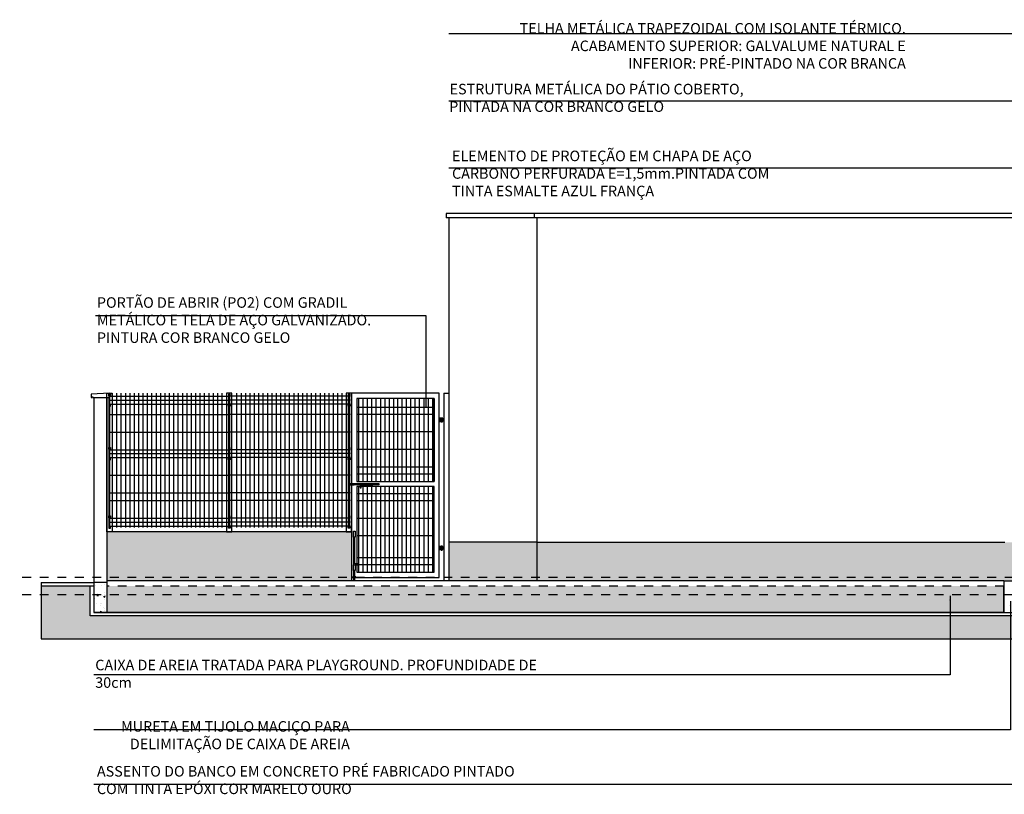
# Model space of a CAD drawing. Extents: x -425 to 273, y -831 to -512.
# Drawn here: x -236 to -225, y -812 to -803 of the extents above; entities that cross this region are included whole.
import ezdxf

# ---------------------------------------------------------------- set-up
doc = ezdxf.new("R2010")
doc.units = 0
doc.header["$LTSCALE"] = 0.2
doc.linetypes.add('TRAÇO-2PTOS_P', pattern=[0.625, 0.25, -0.125, 0, -0.125, 0, -0.125])
doc.layers.get('0').update_dxf_attribs({"color": 6, "linetype": 'CONTINUOUS'})
for name, color, linetype in [('A-ALV', 6, 'CONTINUOUS'), ('AR-ESQ', 2, 'CONTINUOUS'), ('AR-HATCH', 254, 'CONTINUOUS'), ('AR-PIS', 1, 'CONTINUOUS'), ('ARQ-ALV-CORTE', 5, 'CONTINUOUS'), ('ARQ-ALV-ENCOBERTA', 8, 'CONTINUOUS'), ('ARQ-ESQ-VISTA2', 1, 'CONTINUOUS'), ('ARQ-HTC', 9, 'CONTINUOUS'), ('ARQ-SMB-1_100', 1, 'CONTINUOUS'), ('ARQ-TXT-1_100', 2, 'CONTINUOUS'), ('HATCH', 13, 'CONTINUOUS')]:
    doc.layers.add(name, color=color, linetype=linetype)
doc.styles.add('ESC-50-A20', font='arial.ttf', dxfattribs={"height": 0.1})
doc.styles.add('FNDE Texto Cota 0025', font='verdana.ttf', dxfattribs={"height": 0.04})
doc.dimstyles.new('FNDE 1-0025', dxfattribs={"dimscale": 5, "dimtxt": 0.04, "dimasz": 0.01, "dimexe": 0.15, "dimexo": 0.15, "dimgap": 0.005, "dimtad": 1, "dimzin": 1, "dimdsep": 46, "dimtxsty": 'FNDE Texto Cota 0025', "dimblk": 'tic', "dimcen": 0.015, "dimdle": 0.15, "dimse1": 1, "dimse2": 1, "dimclrd": 251, "dimclre": 251, "dimclrt": 256, "dimaunit": 1, "dimadec": 3, "dimazin": 0, "dimtfac": 1, "dimtix": 1, "dimtmove": 2, "dimatfit": 3, "dimfxl": 0.15, "dimtvp": 1, "dimtolj": 1, "dimtzin": 0, "dimarcsym": 0})

# ---------------------------------------------------------------- blocks, each defined once
blk = doc.blocks.new('tic')
at = {"color": 251}
for p, q in [((-1, 0), (1, 0)), ((0, -1), (0, 1))]:
    blk.add_line(p, q, dxfattribs=at)
blk.add_line((-0.6, -0.6), (0.6, 0.6))

msp = doc.modelspace()

# ---------------------------------------------------------------- hatches: boundary and pattern name
at = {"layer": 'AR-HATCH'}
h = msp.add_hatch(color=256, dxfattribs=at)
h.dxf.hatch_style = 1
h.paths.add_polyline_path([(-232.102, -808.615), (-234.891, -808.615), (-234.891, -809.135), (-232.102, -809.135)])
h.paths.add_polyline_path([(-232.102, -809.135), (-234.891, -809.135), (-234.891, -809.175), (-232.102, -809.175)])
h = msp.add_hatch(color=256, dxfattribs=at)
h.dxf.hatch_style = 1
h.paths.add_polyline_path([(-230.992, -809.175), (-229.992, -809.175), (-229.992, -808.735), (-230.992, -808.735)])
h = msp.add_hatch(color=256, dxfattribs=at)
h.dxf.hatch_style = 1
h.paths.add_polyline_path([(-222.126, -809.175), (-222.126, -808.735), (-224.666, -808.735), (-229.992, -808.734), (-229.992, -809.175)])
at = {"layer": 'AR-PIS', "ltscale": 10}
h = msp.add_hatch(dxfattribs=at)
h.set_pattern_fill('AR-CONC', color=251, scale=0.001)
h.paths.add_polyline_path([(-234.891, -809.195), (-235.041, -809.195), (-235.041, -809.535), (-234.891, -809.535)])
at = {"layer": 'ARQ-HTC'}
h = msp.add_hatch(dxfattribs=at)
h.set_pattern_fill('EARTH', color=256, scale=0.02, angle=45, style=0)
edge = h.paths.add_edge_path()
edge.add_line((-235.641, -809.195), (-235.641, -809.835))
edge.add_line((-235.641, -809.835), (-189.441, -809.835))
edge.add_line((-189.441, -809.835), (-189.441, -809.235))
edge.add_line((-189.441, -809.235), (-190.001, -809.235))
edge.add_line((-190.001, -809.235), (-190.001, -809.575))
edge.add_line((-190.001, -809.575), (-190.231, -809.575))
edge.add_line((-190.231, -809.575), (-190.231, -809.285))
edge.add_line((-190.231, -809.285), (-191.976, -809.285))
edge.add_line((-191.976, -809.285), (-191.976, -809.235))
edge.add_line((-191.976, -809.235), (-202.281, -809.235))
edge.add_line((-202.281, -809.235), (-202.281, -809.285))
edge.add_line((-202.281, -809.285), (-216.601, -809.285))
edge.add_line((-216.601, -809.285), (-216.601, -809.235))
edge.add_line((-216.601, -809.235), (-219.874, -809.235))
edge.add_line((-219.874, -809.235), (-219.874, -809.285))
edge.add_line((-219.874, -809.285), (-220.754, -809.285))
edge.add_line((-220.754, -809.285), (-220.754, -809.235))
edge.add_line((-220.754, -809.235), (-224.026, -809.235))
edge.add_line((-224.026, -809.235), (-224.026, -809.285))
edge.add_line((-224.026, -809.285), (-224.506, -809.285))
edge.add_line((-224.506, -809.285), (-224.506, -809.575))
edge.add_line((-224.506, -809.575), (-235.081, -809.575))
edge.add_line((-235.081, -809.575), (-235.081, -809.235))
edge.add_line((-235.081, -809.235), (-235.641, -809.235))
at = {"layer": 'HATCH'}
h = msp.add_hatch(dxfattribs=at)
h.set_pattern_fill('AR-CONC', color=9, scale=0.0004)
h.set_pattern_definition([(50, (-457.375415, -244.5735), (0.0728738676, -0.006375634), [0.00762, -0.08382]), (355, (-457.375415, -244.5735), (-0.014097369, 0.076422738), [0.006096, -0.067056234]), (100.451445, (-457.36934, -244.57403), (0.058776499, 0.070047101), [0.0064760035, -0.071236098]), (46.1842, (-457.375415, -244.55318), (0.108431616, -0.016816931), [0.01143, -0.12573]), (96.635558, (-457.36638, -244.55458), (0.094961654, 0.09897045), [0.00971401, -0.106854243]), (351.184151, (-457.37542, -244.55318), (0.094961654, 0.09897045), [0.009143987, -0.100583893]), (21, (-457.365255, -244.55826), (0.0606457565, -0.040906079), [0.00762, -0.08382]), (326, (-457.365255, -244.55826), (0.024720811, 0.073675186), [0.006096, -0.067056]), (71.451445, (-457.3602, -244.56167), (0.085366568, 0.0327691076), [0.0064760035, -0.071235975]), (37.5, (-457.375415, -244.5735), (0.0012354413, 0.0338220155), [0, -0.0662432, 0, -0.068072, 0, -0.06731]), (7.5, (-457.375415, -244.5735), (0.026727865, 0.04007223), [0, -0.0388112, 0, -0.0647192, 0, -0.025654]), (327.5, (-457.398072, -244.5735), (0.0542362381, -0.0022914976), [0, -0.0254, 0, -0.079248, 0, -0.105156]), (317.5, (-457.40823, -244.5735), (0.0592516726, 0.0101705964), [0, -0.03302, 0, -0.0526288, 0, -0.074676])])
h.paths.add_polyline_path([(-224.666, -809.235), (-234.891, -809.235), (-234.891, -809.535), (-224.666, -809.535)])

# ---------------------------------------------------------------- linework, layer by layer
at = {"color": 3}
msp.add_line((-224.666, -809.175), (-234.891, -809.175), dxfattribs=at)
at = {"layer": 'A-ALV'}
for p, q in [((-235.041, -807.085), (-235.041, -809.535)), ((-235.041, -807.085), (-234.891, -807.085)), ((-234.891, -807.085), (-234.891, -809.535)), ((-234.891, -809.195), (-235.041, -809.195)), ((-224.666, -809.535), (-235.041, -809.535)), ((-224.666, -809.535), (-224.546, -809.535))]:
    msp.add_line(p, q, dxfattribs=at)
msp.add_lwpolyline([(-235.641, -809.195), (-235.041, -809.195), (-235.041, -809.535), (-224.666, -809.535), (-224.666, -809.235)], dxfattribs=at)
at = {"layer": 'AR-ESQ'}
for p, q in [((-231.022, -804.985), (-231.022, -805.035)), ((-230.022, -804.985), (-231.022, -804.985)), ((-230.022, -805.035), (-231.022, -805.035)), ((-230.992, -805.035), (-230.992, -809.175)), ((-235.051, -807.085), (-235.041, -807.085)), ((-234.891, -807.085), (-234.861, -807.085)), ((-234.861, -807.035), (-234.861, -807.085)), ((-232.102, -807.035), (-232.102, -809.175)), ((-231.052, -807.035), (-231.052, -809.175)), ((-231.052, -807.035), (-230.992, -807.035)), ((-229.992, -808.735), (-230.992, -808.735)), ((-224.666, -809.175), (-224.666, -809.535)), ((-224.666, -809.175), (-224.066, -809.175))]:
    msp.add_line(p, q, dxfattribs=at)
for points in [[(-234.861, -807.035), (-235.071, -807.045), (-235.071, -807.085), (-235.061, -807.085), (-235.061, -807.075), (-235.051, -807.075), (-235.051, -807.085)], [(-232.102, -808.615), (-234.891, -808.615)]]:
    msp.add_lwpolyline(points, dxfattribs=at)
at = {"layer": 'ARQ-ALV-CORTE'}
for p, q in [((-195.062, -804.985), (-230.022, -804.985)), ((-230.022, -804.985), (-230.022, -805.035)), ((-230.022, -804.985), (-230.022, -805.035)), ((-195.062, -805.035), (-230.022, -805.035)), ((-229.992, -805.035), (-229.992, -809.175)), ((-229.992, -808.734), (-224.656, -808.735))]:
    msp.add_line(p, q, dxfattribs=at)
at = {"layer": 'ARQ-ALV-ENCOBERTA', "linetype": 'TRAÇO-2PTOS_P'}
for p, q in [((-188.556, -809.135), (-235.885, -809.135)), ((-224.666, -809.235), (-234.891, -809.235)), ((-188.556, -809.335), (-235.885, -809.335))]:
    msp.add_line(p, q, dxfattribs=at)
at = {"layer": 'ARQ-ESQ-VISTA2'}
for p, q in [((-234.871, -807.064), (-234.871, -807.044)), ((-234.871, -807.044), (-234.861, -807.044)), ((-234.861, -807.064), (-234.871, -807.064)), ((-234.866, -807.163), (-234.866, -807.064)), ((-234.862, -807.054), (-234.861, -807.055)), ((-234.861, -807.044), (-234.851, -807.044)), ((-234.851, -807.064), (-234.861, -807.064)), ((-234.856, -807.163), (-234.856, -807.064)), ((-234.856, -807.069), (-233.501, -807.069)), ((-234.851, -807.044), (-234.851, -807.064)), ((-234.831, -807.035), (-234.831, -808.567)), ((-234.831, -807.035), (-234.831, -808.567)), ((-234.781, -807.035), (-234.781, -808.567)), ((-234.731, -807.035), (-234.731, -808.567)), ((-234.681, -807.035), (-234.681, -808.567)), ((-234.631, -807.035), (-234.631, -808.567)), ((-234.581, -807.035), (-234.581, -808.567)), ((-234.531, -807.035), (-234.531, -808.567)), ((-234.481, -807.035), (-234.481, -808.567)), ((-234.431, -807.035), (-234.431, -808.567)), ((-234.381, -807.035), (-234.381, -808.567)), ((-234.331, -807.035), (-234.331, -808.567)), ((-234.281, -807.035), (-234.281, -808.567)), ((-234.231, -807.035), (-234.231, -808.567)), ((-234.181, -807.035), (-234.181, -808.567)), ((-234.131, -807.035), (-234.131, -808.567)), ((-234.081, -807.035), (-234.081, -808.567)), ((-234.031, -807.035), (-234.031, -808.567)), ((-233.981, -807.035), (-233.981, -808.567)), ((-233.931, -807.035), (-233.931, -808.567)), ((-233.881, -807.035), (-233.881, -808.567)), ((-233.831, -807.035), (-233.831, -808.567)), ((-233.781, -807.035), (-233.781, -808.567)), ((-233.731, -807.035), (-233.731, -808.567)), ((-233.681, -807.035), (-233.681, -808.567)), ((-233.631, -807.035), (-233.631, -808.567)), ((-233.581, -807.035), (-233.581, -808.567)), ((-233.496, -807.044), (-233.506, -807.044)), ((-233.506, -807.044), (-233.506, -807.064)), ((-233.506, -807.064), (-233.496, -807.064)), ((-233.501, -807.163), (-233.501, -807.064)), ((-233.496, -807.054), (-233.497, -807.055)), ((-233.486, -807.044), (-233.496, -807.044)), ((-233.496, -807.064), (-233.486, -807.064)), ((-233.491, -807.163), (-233.491, -807.064)), ((-232.117, -807.069), (-233.491, -807.069)), ((-233.486, -807.064), (-233.486, -807.044)), ((-233.412, -807.035), (-233.412, -808.567)), ((-233.362, -807.035), (-233.362, -808.567)), ((-233.312, -807.035), (-233.312, -808.567)), ((-233.262, -807.035), (-233.262, -808.567)), ((-233.212, -807.035), (-233.212, -808.567)), ((-233.162, -807.035), (-233.162, -808.567)), ((-233.112, -807.035), (-233.112, -808.567)), ((-233.062, -807.035), (-233.062, -808.567)), ((-233.012, -807.035), (-233.012, -808.567)), ((-232.962, -807.035), (-232.962, -808.567)), ((-232.912, -807.035), (-232.912, -808.567)), ((-232.862, -807.035), (-232.862, -808.567)), ((-232.812, -807.035), (-232.812, -808.567)), ((-232.762, -807.035), (-232.762, -808.567)), ((-232.712, -807.035), (-232.712, -808.567)), ((-232.662, -807.035), (-232.662, -808.567)), ((-232.612, -807.035), (-232.612, -808.567)), ((-232.562, -807.035), (-232.562, -808.567)), ((-232.512, -807.035), (-232.512, -808.567)), ((-232.462, -807.035), (-232.462, -808.567)), ((-232.412, -807.035), (-232.412, -808.567)), ((-232.362, -807.035), (-232.362, -808.567)), ((-232.312, -807.035), (-232.312, -808.567)), ((-232.262, -807.035), (-232.262, -808.567)), ((-232.212, -807.035), (-232.212, -808.567)), ((-232.162, -807.035), (-232.162, -808.567)), ((-232.162, -807.035), (-232.162, -808.567)), ((-232.132, -807.044), (-232.142, -807.044)), ((-232.142, -807.044), (-232.142, -807.064)), ((-232.142, -807.064), (-232.132, -807.064)), ((-232.137, -807.163), (-232.137, -807.064)), ((-232.122, -807.044), (-232.132, -807.044)), ((-232.131, -807.054), (-232.132, -807.055)), ((-232.132, -807.064), (-232.122, -807.064)), ((-232.127, -807.163), (-232.127, -807.064)), ((-232.122, -807.064), (-232.122, -807.044)), ((-232.024, -807.095), (-232.024, -808.04)), ((-231.974, -807.095), (-231.974, -808.04)), ((-231.924, -807.095), (-231.924, -808.04)), ((-231.874, -807.095), (-231.874, -808.04)), ((-231.824, -807.095), (-231.824, -808.04)), ((-231.774, -807.095), (-231.774, -808.04)), ((-231.724, -807.095), (-231.724, -808.04)), ((-231.674, -807.095), (-231.674, -808.04)), ((-231.624, -807.095), (-231.624, -808.04)), ((-231.58, -807.095), (-231.58, -808.04)), ((-231.53, -807.095), (-231.53, -808.04)), ((-231.48, -807.095), (-231.48, -808.04)), ((-231.43, -807.095), (-231.43, -808.04)), ((-231.38, -807.095), (-231.38, -808.04)), ((-231.33, -807.095), (-231.33, -808.04)), ((-231.28, -807.095), (-231.28, -808.04)), ((-231.23, -807.095), (-231.23, -808.04)), ((-231.18, -807.095), (-231.18, -808.04)), ((-231.162, -807.095), (-231.162, -808.04)), ((-234.861, -807.163), (-234.871, -807.163)), ((-234.871, -807.163), (-234.871, -807.183)), ((-234.871, -807.183), (-234.861, -807.183)), ((-234.866, -807.654), (-234.866, -807.183)), ((-234.862, -807.173), (-234.861, -807.174)), ((-234.851, -807.163), (-234.861, -807.163)), ((-234.861, -807.183), (-234.851, -807.183)), ((-234.856, -807.114), (-233.501, -807.114)), ((-234.856, -807.159), (-233.501, -807.159)), ((-234.856, -807.654), (-234.856, -807.183)), ((-234.851, -807.183), (-234.851, -807.163)), ((-233.506, -807.183), (-233.506, -807.163)), ((-233.506, -807.163), (-233.496, -807.163)), ((-233.496, -807.183), (-233.506, -807.183)), ((-233.501, -807.654), (-233.501, -807.183)), ((-233.496, -807.173), (-233.497, -807.174)), ((-233.496, -807.163), (-233.486, -807.163)), ((-233.486, -807.183), (-233.496, -807.183)), ((-232.117, -807.114), (-233.491, -807.114)), ((-232.117, -807.159), (-233.491, -807.159)), ((-233.491, -807.654), (-233.491, -807.183)), ((-233.486, -807.163), (-233.486, -807.183)), ((-232.142, -807.183), (-232.142, -807.163)), ((-232.142, -807.163), (-232.132, -807.163)), ((-232.132, -807.183), (-232.142, -807.183)), ((-232.137, -807.654), (-232.137, -807.183)), ((-232.132, -807.163), (-232.122, -807.163)), ((-232.131, -807.173), (-232.132, -807.174)), ((-232.122, -807.183), (-232.132, -807.183)), ((-232.127, -807.654), (-232.127, -807.183)), ((-232.122, -807.163), (-232.122, -807.183)), ((-231.162, -807.196), (-232.042, -807.196)), ((-234.856, -807.279), (-233.501, -807.279)), ((-232.117, -807.279), (-233.491, -807.279)), ((-231.162, -807.277), (-232.042, -807.277)), ((-231.06, -807.321), (-231.102, -807.321)), ((-231.079, -807.321), (-231.079, -807.316)), ((-231.079, -807.316), (-231.068, -807.316)), ((-231.068, -807.321), (-231.068, -807.316)), ((-231.06, -807.321), (-231.06, -807.333)), ((-231.052, -807.333), (-231.102, -807.333)), ((-231.052, -807.346), (-231.102, -807.346)), ((-231.102, -807.358), (-231.06, -807.358)), ((-231.091, -807.333), (-231.091, -807.346)), ((-231.079, -807.358), (-231.079, -807.363)), ((-231.079, -807.363), (-231.068, -807.363)), ((-231.068, -807.358), (-231.068, -807.363)), ((-231.06, -807.346), (-231.06, -807.358)), ((-234.856, -807.479), (-233.501, -807.479)), ((-232.117, -807.479), (-233.491, -807.479)), ((-231.162, -807.477), (-232.042, -807.477)), ((-234.871, -807.674), (-234.871, -807.654)), ((-234.871, -807.654), (-234.861, -807.654)), ((-234.862, -807.664), (-234.861, -807.665)), ((-234.861, -807.654), (-234.851, -807.654)), ((-234.851, -807.654), (-234.851, -807.674)), ((-233.496, -807.654), (-233.506, -807.654)), ((-233.506, -807.654), (-233.506, -807.674)), ((-233.496, -807.664), (-233.497, -807.665)), ((-233.486, -807.654), (-233.496, -807.654)), ((-233.486, -807.674), (-233.486, -807.654)), ((-232.132, -807.654), (-232.142, -807.654)), ((-232.142, -807.654), (-232.142, -807.674)), ((-232.122, -807.654), (-232.132, -807.654)), ((-232.131, -807.664), (-232.132, -807.665)), ((-232.122, -807.674), (-232.122, -807.654)), ((-234.861, -807.674), (-234.871, -807.674)), ((-234.861, -807.773), (-234.871, -807.773)), ((-234.871, -807.773), (-234.871, -807.793)), ((-234.866, -807.773), (-234.866, -807.674)), ((-234.851, -807.674), (-234.861, -807.674)), ((-234.851, -807.773), (-234.861, -807.773)), ((-234.856, -807.773), (-234.856, -807.674)), ((-234.856, -807.679), (-233.501, -807.679)), ((-234.856, -807.724), (-233.501, -807.724)), ((-234.856, -807.769), (-233.501, -807.769)), ((-234.851, -807.793), (-234.851, -807.773)), ((-233.506, -807.674), (-233.496, -807.674)), ((-233.506, -807.793), (-233.506, -807.773)), ((-233.506, -807.773), (-233.496, -807.773)), ((-233.501, -807.773), (-233.501, -807.674)), ((-233.496, -807.674), (-233.486, -807.674)), ((-233.496, -807.773), (-233.486, -807.773)), ((-233.491, -807.773), (-233.491, -807.674)), ((-232.117, -807.679), (-233.491, -807.679)), ((-232.117, -807.724), (-233.491, -807.724)), ((-232.117, -807.769), (-233.491, -807.769)), ((-233.486, -807.773), (-233.486, -807.793)), ((-232.142, -807.674), (-232.132, -807.674)), ((-232.142, -807.793), (-232.142, -807.773)), ((-232.142, -807.773), (-232.132, -807.773)), ((-232.137, -807.773), (-232.137, -807.674)), ((-232.132, -807.674), (-232.122, -807.674)), ((-232.132, -807.773), (-232.122, -807.773)), ((-232.127, -807.773), (-232.127, -807.674)), ((-232.122, -807.773), (-232.122, -807.793)), ((-231.162, -807.677), (-232.042, -807.677)), ((-234.871, -807.793), (-234.861, -807.793)), ((-234.866, -808.434), (-234.866, -807.793)), ((-234.862, -807.783), (-234.861, -807.784)), ((-234.861, -807.793), (-234.851, -807.793)), ((-234.856, -808.434), (-234.856, -807.793)), ((-233.496, -807.793), (-233.506, -807.793)), ((-233.501, -808.434), (-233.501, -807.793)), ((-233.496, -807.783), (-233.497, -807.784)), ((-233.486, -807.793), (-233.496, -807.793)), ((-233.491, -808.434), (-233.491, -807.793)), ((-232.132, -807.793), (-232.142, -807.793)), ((-232.137, -808.434), (-232.137, -807.793)), ((-232.131, -807.783), (-232.132, -807.784)), ((-232.122, -807.793), (-232.132, -807.793)), ((-232.127, -808.434), (-232.127, -807.793)), ((-231.162, -807.877), (-232.042, -807.877)), ((-234.856, -807.969), (-233.501, -807.969)), ((-232.117, -807.969), (-233.491, -807.969)), ((-231.162, -807.958), (-232.042, -807.958)), ((-232.122, -808.066), (-232.073, -808.066)), ((-232.122, -808.078), (-232.073, -808.078)), ((-232.024, -808.1), (-232.024, -809.075)), ((-232.006, -808.066), (-231.86, -808.066)), ((-232.006, -808.072), (-232.006, -808.115)), ((-232.006, -808.115), (-231.994, -808.115)), ((-231.994, -808.078), (-231.86, -808.078)), ((-231.994, -808.115), (-231.994, -808.078)), ((-231.974, -808.1), (-231.974, -809.075)), ((-231.924, -808.1), (-231.924, -809.075)), ((-231.874, -808.1), (-231.874, -809.075)), ((-231.824, -808.1), (-231.824, -809.075)), ((-231.774, -808.1), (-231.774, -809.075)), ((-231.724, -808.1), (-231.724, -809.075)), ((-231.674, -808.1), (-231.674, -809.075)), ((-231.624, -808.1), (-231.624, -809.075)), ((-231.58, -808.1), (-231.58, -809.075)), ((-231.53, -808.1), (-231.53, -809.075)), ((-231.48, -808.1), (-231.48, -809.075)), ((-231.43, -808.1), (-231.43, -809.075)), ((-231.38, -808.1), (-231.38, -809.075)), ((-231.33, -808.1), (-231.33, -809.075)), ((-231.28, -808.1), (-231.28, -809.075)), ((-231.23, -808.1), (-231.23, -809.075)), ((-231.18, -808.1), (-231.18, -809.075)), ((-234.856, -808.169), (-233.501, -808.169)), ((-232.117, -808.169), (-233.491, -808.169)), ((-231.162, -808.181), (-232.042, -808.181)), ((-234.856, -808.259), (-233.501, -808.259)), ((-232.117, -808.259), (-233.491, -808.259)), ((-231.162, -808.262), (-232.042, -808.262)), ((-234.871, -808.454), (-234.871, -808.434)), ((-234.871, -808.434), (-234.861, -808.434)), ((-234.862, -808.444), (-234.861, -808.445)), ((-234.861, -808.434), (-234.851, -808.434)), ((-234.851, -808.434), (-234.851, -808.454)), ((-233.496, -808.434), (-233.506, -808.434)), ((-233.506, -808.434), (-233.506, -808.454)), ((-233.496, -808.444), (-233.497, -808.445)), ((-233.486, -808.434), (-233.496, -808.434)), ((-233.486, -808.454), (-233.486, -808.434)), ((-232.132, -808.434), (-232.142, -808.434)), ((-232.142, -808.434), (-232.142, -808.454)), ((-232.122, -808.434), (-232.132, -808.434)), ((-232.131, -808.444), (-232.132, -808.445)), ((-232.122, -808.454), (-232.122, -808.434)), ((-234.861, -808.454), (-234.871, -808.454)), ((-234.861, -808.553), (-234.871, -808.553)), ((-234.871, -808.553), (-234.871, -808.573)), ((-234.866, -808.553), (-234.866, -808.454)), ((-234.862, -808.563), (-234.861, -808.564)), ((-234.851, -808.454), (-234.861, -808.454)), ((-234.851, -808.553), (-234.861, -808.553)), ((-234.856, -808.553), (-234.856, -808.454)), ((-234.856, -808.459), (-233.501, -808.459)), ((-234.856, -808.504), (-233.501, -808.504)), ((-234.856, -808.549), (-233.501, -808.549)), ((-234.851, -808.573), (-234.851, -808.553)), ((-233.506, -808.454), (-233.496, -808.454)), ((-233.506, -808.573), (-233.506, -808.553)), ((-233.506, -808.553), (-233.496, -808.553)), ((-233.501, -808.553), (-233.501, -808.454)), ((-233.496, -808.563), (-233.497, -808.564)), ((-233.496, -808.454), (-233.486, -808.454)), ((-233.496, -808.553), (-233.486, -808.553)), ((-233.491, -808.553), (-233.491, -808.454)), ((-232.117, -808.459), (-233.491, -808.459)), ((-232.117, -808.504), (-233.491, -808.504)), ((-232.117, -808.549), (-233.491, -808.549)), ((-233.486, -808.553), (-233.486, -808.573)), ((-232.142, -808.454), (-232.132, -808.454)), ((-232.142, -808.573), (-232.142, -808.553)), ((-232.142, -808.553), (-232.132, -808.553)), ((-232.137, -808.553), (-232.137, -808.454)), ((-232.132, -808.454), (-232.122, -808.454)), ((-232.132, -808.553), (-232.122, -808.553)), ((-232.131, -808.563), (-232.132, -808.564)), ((-232.127, -808.553), (-232.127, -808.454)), ((-232.122, -808.553), (-232.122, -808.573)), ((-231.162, -808.462), (-232.042, -808.462)), ((-234.871, -808.573), (-234.861, -808.573)), ((-234.861, -808.573), (-234.851, -808.573)), ((-233.496, -808.573), (-233.506, -808.573)), ((-233.486, -808.573), (-233.496, -808.573)), ((-232.132, -808.573), (-232.142, -808.573)), ((-232.122, -808.573), (-232.132, -808.573)), ((-232.077, -808.991), (-232.077, -808.676)), ((-232.065, -808.979), (-232.065, -808.676)), ((-231.162, -808.662), (-232.042, -808.662)), ((-231.06, -808.781), (-231.102, -808.781)), ((-231.079, -808.781), (-231.079, -808.776)), ((-231.079, -808.776), (-231.068, -808.776)), ((-231.068, -808.781), (-231.068, -808.776)), ((-231.06, -808.781), (-231.06, -808.793)), ((-231.052, -808.793), (-231.102, -808.793)), ((-231.052, -808.806), (-231.102, -808.806)), ((-231.102, -808.818), (-231.06, -808.818)), ((-231.091, -808.793), (-231.091, -808.806)), ((-231.079, -808.818), (-231.079, -808.823)), ((-231.079, -808.823), (-231.068, -808.823)), ((-231.068, -808.818), (-231.068, -808.823)), ((-231.06, -808.806), (-231.06, -808.818)), ((-232.071, -808.991), (-232.028, -808.991)), ((-232.028, -808.979), (-232.065, -808.979)), ((-231.162, -808.912), (-232.042, -808.912)), ((-231.162, -808.993), (-232.042, -808.993)), ((-232.028, -808.991), (-232.028, -808.979)), ((-232.077, -809.128), (-232.077, -809.058)), ((-232.065, -809.128), (-232.065, -809.058)), ((-232.077, -809.135), (-232.097, -809.135)), ((-232.077, -809.175), (-232.077, -809.135)), ((-232.065, -809.175), (-232.065, -809.135))]:
    msp.add_line(p, q, dxfattribs=at)
for points in [[(-234.891, -807.035), (-234.831, -807.035), (-234.831, -808.615), (-234.891, -808.615)], [(-233.466, -807.035), (-233.526, -807.035), (-233.526, -808.615), (-233.466, -808.615)], [(-231.162, -807.095), (-232.042, -807.095), (-232.042, -808.04), (-231.162, -808.04)], [(-232.073, -808.063), (-232.006, -808.063), (-232.006, -808.081), (-232.073, -808.081)], [(-231.86, -808.063), (-231.792, -808.063), (-231.792, -808.081), (-231.86, -808.081)], [(-232.08, -808.676), (-232.08, -808.609), (-232.062, -808.609), (-232.062, -808.676)], [(-232.08, -809.058), (-232.08, -808.991), (-232.062, -808.991), (-232.062, -809.058)], [(-232.089, -809.135), (-232.054, -809.135), (-232.054, -809.128), (-232.089, -809.128)]]:
    msp.add_lwpolyline(points, close=True, dxfattribs=at)
for points in [[(-232.102, -808.066), (-232.102, -807.035), (-232.162, -807.035), (-232.162, -808.615), (-232.102, -808.615), (-232.102, -808.078)], [(-231.102, -808.07), (-231.102, -807.035), (-232.102, -807.035), (-232.102, -808.066)], [(-232.122, -808.078), (-232.122, -808.066)], [(-232.102, -808.078), (-232.102, -809.135), (-231.102, -809.135), (-231.102, -808.07)], [(-232.006, -808.1), (-232.042, -808.1), (-232.042, -808.979)], [(-232.042, -808.991), (-232.042, -809.075), (-231.162, -809.075), (-231.162, -808.1), (-231.994, -808.1)]]:
    msp.add_lwpolyline(points, dxfattribs=at)
for centre, radius in [((-234.861, -807.054), 0.00579), ((-234.861, -807.054), 0.00433), ((-234.861, -807.054), 0.000733), ((-233.496, -807.054), 0.00579), ((-233.496, -807.054), 0.00433), ((-233.496, -807.054), 0.000733), ((-232.132, -807.054), 0.00579), ((-232.132, -807.054), 0.00433), ((-232.132, -807.054), 0.000733), ((-234.861, -807.173), 0.00579), ((-234.861, -807.173), 0.00433), ((-234.861, -807.173), 0.000733), ((-233.496, -807.173), 0.00579), ((-233.496, -807.173), 0.00433), ((-233.496, -807.173), 0.000733), ((-232.132, -807.173), 0.00579), ((-232.132, -807.173), 0.00433), ((-232.132, -807.173), 0.000733), ((-234.861, -807.664), 0.00579), ((-234.861, -807.664), 0.00433), ((-234.861, -807.664), 0.000733), ((-233.496, -807.664), 0.00579), ((-233.496, -807.664), 0.00433), ((-233.496, -807.664), 0.000733), ((-232.132, -807.664), 0.00579), ((-232.132, -807.664), 0.00433), ((-232.132, -807.664), 0.000733), ((-234.861, -807.783), 0.00579), ((-234.861, -807.783), 0.00433), ((-233.496, -807.783), 0.00579), ((-233.496, -807.783), 0.00433), ((-232.132, -807.783), 0.00579), ((-232.132, -807.783), 0.00433), ((-234.861, -807.783), 0.000733), ((-233.496, -807.783), 0.000733), ((-232.132, -807.783), 0.000733), ((-234.861, -808.444), 0.00579), ((-234.861, -808.444), 0.00433), ((-234.861, -808.444), 0.000733), ((-233.496, -808.444), 0.00579), ((-233.496, -808.444), 0.00433), ((-233.496, -808.444), 0.000733), ((-232.132, -808.444), 0.00579), ((-232.132, -808.444), 0.00433), ((-232.132, -808.444), 0.000733), ((-234.861, -808.563), 0.00579), ((-234.861, -808.563), 0.00433), ((-234.861, -808.563), 0.000733), ((-233.496, -808.563), 0.00579), ((-233.496, -808.563), 0.00433), ((-233.496, -808.563), 0.000733), ((-232.132, -808.563), 0.00579), ((-232.132, -808.563), 0.00433), ((-232.132, -808.563), 0.000733)]:
    msp.add_circle(centre, radius, dxfattribs=at)
at = {"layer": 'ARQ-HTC'}
for points in [[(-235.641, -809.195), (-235.641, -809.835), (-189.441, -809.835)], [(-202.281, -809.285), (-216.601, -809.285), (-216.601, -809.235), (-219.874, -809.235), (-219.874, -809.285), (-220.754, -809.285), (-220.754, -809.235), (-224.026, -809.235), (-224.026, -809.285), (-224.506, -809.285), (-224.506, -809.575), (-235.081, -809.575), (-235.081, -809.235), (-235.641, -809.235)]]:
    msp.add_lwpolyline(points, dxfattribs=at)
at = {"layer": 'ARQ-HTC', "color": 254}
msp.add_lwpolyline([(-235.041, -809.235), (-235.641, -809.235)], dxfattribs=at)

# ---------------------------------------------------------------- texts
at = {"layer": 'ARQ-TXT-1_100', "char_height": 0.12, "style": 'ESC-50-A20'}
for s, insert, width, attachment_point in [('\\pi0.034313;TELHA METÁLICA TRAPEZOIDAL COM ISOLANTE TÉRMICO.\\PACABAMENTO SUPERIOR: GALVALUME NATURAL E \\PINFERIOR: PRÉ-PINTADO NA COR BRANCA ', (-225.784, -803.334), 5.20869, 9), ('\\pi0.034313;ESTRUTURA METÁLICA DO PÁTIO COBERTO, PINTADA NA COR BRANCO GELO', (-230.989, -803.507), 3.62917, 1), ('ELEMENTO DE PROTEÇÃO EM CHAPA DE AÇO CARBONO PERFURADA E=1,5mm.PINTADA COM TINTA ESMALTE AZUL FRANÇA', (-230.957, -804.269), 3.85942, 1), ('PORTÃO DE ABRIR (PO2) COM GRADIL \\PMETÁLICO E TELA DE AÇO GALVANIZADO. \\PPINTURA COR BRANCO GELO', (-235.005, -805.941), 5.09258, 1), ('CAIXA DE AREIA TRATADA PARA PLAYGROUND. PROFUNDIDADE DE 30cm', (-235.024, -810.074), 5.09258, 1), ('\\pi0.034313;MURETA EM TIJOLO MACIÇO PARA \\P\\pi0;DELIMITAÇÃO DE CAIXA DE AREIA ', (-232.122, -811.094), 5.91198, 9), ('ASSENTO DO BANCO EM CONCRETO PRÉ FABRICADO PINTADO COM TINTA EPÓXI COR MARELO OURO', (-235.005, -811.286), 5.09258, 1)]:
    msp.add_mtext(s, dxfattribs=dict(at, insert=insert, width=width, attachment_point=attachment_point))

# ---------------------------------------------------------------- leaders
at = {"layer": 'ARQ-SMB-1_100'}
for points in [[(-214.365, -805.984), (-214.365, -802.937), (-230.992, -802.937)], [(-214.628, -806.063), (-214.628, -803.704), (-230.992, -803.704)], [(-224.052, -806.83), (-224.052, -804.469), (-230.992, -804.469)], [(-231.252, -807.199), (-231.252, -806.151), (-235.022, -806.151)], [(-225.279, -809.345), (-225.279, -810.246), (-235.041, -810.246)], [(-223.809, -809.361), (-223.809, -811.498), (-235.041, -811.498)], [(-224.591, -809.405), (-224.591, -810.872), (-235.041, -810.872)]]:
    msp.add_leader(points, dimstyle='FNDE 1-0025', override={"dimtad": 0, "dimfxl": 0.025, "dimarcsym": 1}, dxfattribs=at)

doc.saveas('drawing.dxf')
